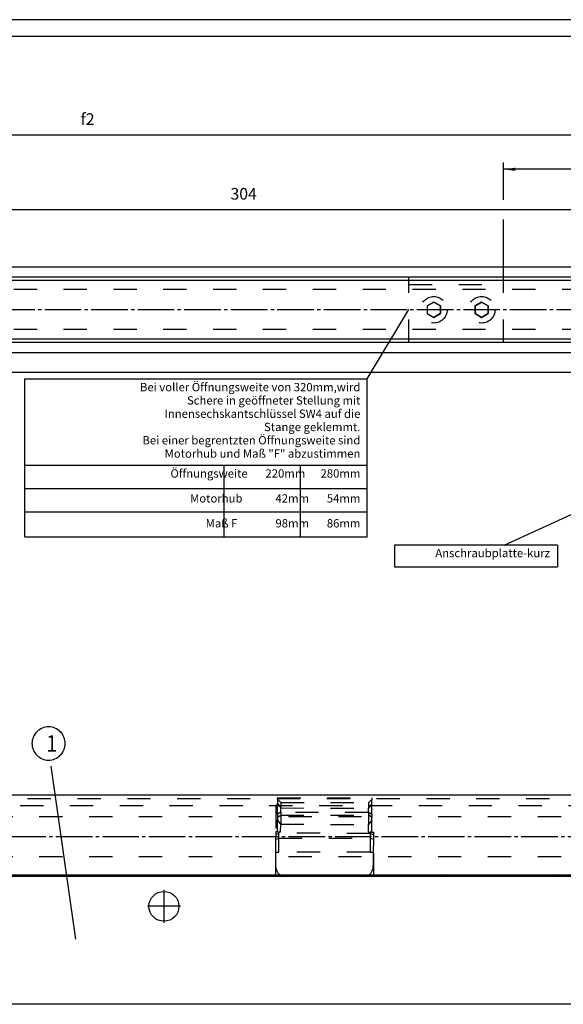
# Model space of a CAD drawing. Units: millimetres. Extents: x -373 to 806, y -221 to 610.
# Drawn here: x -70 to 94, y 313 to 610 of the extents above; entities that cross this region are included whole.
import ezdxf

# ---------------------------------------------------------------- set-up
doc = ezdxf.new("R2010")
doc.units = ezdxf.units.MM
for name, pattern in [('DASH_CENTER', [14, 11, -1, 1, -1]), ('DASHED', [15, 7, -8]), ('DOT_CENTER', [14, 12, -1, 0, -1])]:
    doc.linetypes.add(name, pattern=pattern)
doc.layers.add('1', color=7, linetype='Continuous')
doc.styles.add('CONVERTER_11', font='txt.shx', dxfattribs={"width": 0.99})
doc.styles.add('CONVERTER_12', font='txt.shx', dxfattribs={"width": 0.9})
doc.dimstyles.new('ME10_DIM_33', dxfattribs={"dimtxt": 3.5, "dimasz": 3.5, "dimexe": 2, "dimexo": 0, "dimgap": 2, "dimtad": 1, "dimdsep": 46, "dimtxsty": 'CONVERTER_12', "dimsah": 1, "dimcen": 0.09, "dimclrd": 3, "dimclre": 3, "dimclrt": 4, "dimadec": 0, "dimazin": 0, "dimtfac": 1, "dimtdec": 4, "dimtix": 1, "dimtmove": 0, "dimatfit": 3, "dimfxl": 0, "dimtolj": 1, "dimtzin": 0, "dimarcsym": 0})
doc.dimstyles.new('ME10_DIM_36', dxfattribs={"dimtxt": 3.5, "dimasz": 3.5, "dimexe": 2, "dimexo": 0, "dimgap": 2, "dimtad": 1, "dimdsep": 46, "dimtxsty": 'CONVERTER_12', "dimsah": 1, "dimcen": 0.09, "dimclrd": 3, "dimclre": 3, "dimclrt": 4, "dimadec": 0, "dimazin": 0, "dimtfac": 1, "dimtdec": 4, "dimtix": 1, "dimtmove": 0, "dimatfit": 3, "dimfxl": 0, "dimtolj": 1, "dimtzin": 0, "dimarcsym": 0})

# ---------------------------------------------------------------- blocks, each defined once
blk = doc.blocks.new('*D28')
at = {"layer": '1', "color": 3, "linetype": 'Continuous'}
for p, q in [((76.08, 555.48), (76.08, 566.65)), ((174.08, 560.43), (174.08, 566.65)), ((174.08, 564.65), (76.08, 564.65)), ((76.08, 532.26), (76.08, 549.56))]:
    blk.add_line(p, q, dxfattribs=at)
at = {"layer": '1', "color": 3}
for points in [[(79.58, 565.12), (79.58, 564.19), (76.08, 564.65)], [(170.58, 564.19), (170.58, 565.12), (174.08, 564.65)]]:
    blk.add_solid(points, dxfattribs=at)
at = {"layer": '1', "color": 4, "insert": (121.54, 566.65), "char_height": 3.5, "attachment_point": 7, "rotation": 0.0001, "line_spacing_factor": 0.60024, "style": 'CONVERTER_12'}
blk.add_mtext('F', dxfattribs=at)
blk = doc.blocks.new('*D31')
at = {"layer": '1', "color": 3, "linetype": 'Continuous'}
for p, q in [((-162.72, 529.69), (-162.72, 554.43)), ((141.08, 530.03), (141.08, 554.43)), ((141.08, 552.43), (-162.72, 552.43))]:
    blk.add_line(p, q, dxfattribs=at)
at = {"layer": '1', "color": 3}
for points in [[(-159.22, 552.89), (-159.22, 551.97), (-162.72, 552.43)], [(137.58, 551.97), (137.58, 552.89), (141.08, 552.43)]]:
    blk.add_solid(points, dxfattribs=at)
at = {"layer": '1', "color": 4, "insert": (-6.11, 554.43), "char_height": 3.5, "attachment_point": 7, "rotation": 0.0001, "line_spacing_factor": 0.60024, "style": 'CONVERTER_12'}
blk.add_mtext('304', dxfattribs=at)
blk = doc.blocks.new('*D37')
at = {"layer": '1', "color": 3, "linetype": 'Continuous'}
for p, q in [((174.08, 560.43), (174.08, 576.92)), ((174.08, 574.92), (-51.19, 574.92))]:
    blk.add_line(p, q, dxfattribs=at)
at = {"layer": '1', "color": 3}
blk.add_solid([(170.58, 574.46), (170.58, 575.38), (174.08, 574.92)], dxfattribs=at)
at = {"layer": '1', "color": 4, "insert": (-51.19, 576.92), "char_height": 3.5, "attachment_point": 7, "rotation": 0.0001, "line_spacing_factor": 0.60024, "style": 'CONVERTER_12'}
blk.add_mtext('f2', dxfattribs=at)
blk = doc.blocks.new('a0kl', base_point=(216.71, 194.2))
at = {"layer": '1', "color": 2, "linetype": 'Continuous'}
blk.add_line((806.21, 609.7), (-372.79, 609.7), dxfattribs=at)
at = {"layer": '1', "color": 3, "linetype": 'Continuous'}
blk.add_line((-367.79, 604.7), (801.21, 604.7), dxfattribs=at)
blk = doc.blocks.new('Rahmen', base_point=(216.71, 194.2))
blk.add_blockref('a0kl', (216.71, 194.2))
blk = doc.blocks.new('0_13', base_point=(225.065, 193.767))
at = {"color": 1, "linetype": 'Continuous'}
for p, q in [((-220.821, 535.327), (199.179, 535.327)), ((-220.821, 532.256), (199.179, 532.256)), ((-220.821, 531.256), (199.179, 531.256)), ((-220.821, 513.598), (199.179, 513.598)), ((-220.821, 512.598), (199.179, 512.598)), ((-220.821, 509.527), (199.179, 509.527)), ((-68.009, 501.533), (34.991, 501.533)), ((-68.009, 454.033), (-68.009, 501.533)), ((34.991, 454.033), (34.991, 501.533)), ((-68.009, 454.033), (34.991, 454.033)), ((-45.038, 351.74), (-151.019, 351.74)), ((-26.362, 351.74), (-45.038, 351.74)), ((-25.879, 351.74), (-26.362, 351.74)), ((7.462, 351.74), (-25.879, 351.74)), ((9.581, 351.74), (7.462, 351.74)), ((34.891, 351.74), (9.581, 351.74)), ((36.962, 351.74), (34.891, 351.74)), ((54.962, 351.74), (36.962, 351.74)), ((55.761, 351.74), (54.962, 351.74)), ((57.222, 352.263), (55.761, 351.74)), ((89.768, 351.74), (55.761, 351.74)), ((100.553, 351.74), (89.768, 351.74)), ((198.878, 313.24), (-221.122, 313.24))]:
    blk.add_line(p, q, dxfattribs=at)
at = {"color": 3, "linetype": 'DASHED'}
for p, q in [((47.579, 532.256), (76.079, 532.256)), ((47.579, 512.456), (47.579, 532.256)), ((76.079, 512.456), (76.079, 532.256)), ((145.679, 528.427), (-201.821, 528.427)), ((47.579, 529.946), (76.079, 529.946)), ((55.079, 524.665), (53.079, 523.51)), ((53.079, 523.51), (55.079, 524.665)), ((53.079, 523.51), (53.079, 521.201)), ((53.079, 523.51), (53.079, 521.201)), ((57.079, 523.51), (55.079, 524.665)), ((55.079, 524.665), (57.079, 523.51)), ((57.079, 521.201), (57.079, 523.51)), ((57.079, 523.51), (57.079, 521.201)), ((69.479, 524.665), (67.479, 523.51)), ((67.479, 523.51), (69.479, 524.665)), ((67.479, 523.51), (67.479, 521.201)), ((67.479, 521.201), (67.479, 523.51)), ((71.479, 523.51), (69.479, 524.665)), ((69.479, 524.665), (71.479, 523.51)), ((71.479, 521.201), (71.479, 523.51)), ((71.479, 523.51), (71.479, 521.201)), ((53.079, 521.201), (55.079, 520.046)), ((53.079, 521.201), (55.079, 520.046)), ((55.079, 520.046), (57.079, 521.201)), ((57.079, 521.201), (55.079, 520.046)), ((67.479, 521.201), (69.479, 520.046)), ((69.479, 520.046), (67.479, 521.201)), ((69.479, 520.046), (71.479, 521.201)), ((71.479, 521.201), (69.479, 520.046)), ((145.679, 516.427), (-201.821, 516.427)), ((76.079, 512.456), (47.579, 512.456)), ((-157.137, 375.163), (146.763, 375.163)), ((8.018, 372.76), (8.021, 373.664)), ((8.024, 375.01), (8.021, 373.664)), ((8.021, 373.664), (9.017, 372.358)), ((8.025, 375.46), (8.024, 375.01)), ((8.024, 375.01), (9.021, 374.008)), ((8.025, 375.46), (36.425, 375.384)), ((9.021, 374.008), (9.017, 372.358)), ((9.021, 374.008), (35.421, 373.937)), ((35.421, 373.937), (35.417, 372.287)), ((36.42, 373.588), (35.417, 372.287)), ((36.424, 374.934), (35.421, 373.937)), ((36.412, 370.394), (36.42, 373.588)), ((36.42, 373.588), (36.424, 374.934)), ((36.425, 375.384), (36.424, 374.934)), ((132.584, 372.963), (-169.637, 372.963)), ((7.519, 373.262), (7.498, 365.162)), ((8.018, 372.76), (7.519, 373.262)), ((8.012, 370.469), (8.014, 371.26)), ((8.012, 370.469), (8.014, 371.26)), ((9.014, 371.044), (8.012, 370.469)), ((8.014, 371.26), (8.018, 372.76)), ((8.014, 371.26), (8.018, 372.76)), ((9.014, 371.044), (9.011, 370.207)), ((9.014, 371.044), (9.017, 372.358)), ((35.413, 370.974), (9.014, 371.044)), ((9.017, 372.358), (35.417, 372.287)), ((35.413, 370.974), (35.411, 370.136)), ((35.413, 370.974), (35.417, 372.287)), ((36.412, 370.394), (35.413, 370.974)), ((-228.637, 369.763), (207.263, 369.763)), ((7.998, 365.16), (8.007, 368.764)), ((7.998, 365.16), (8.007, 368.764)), ((8.009, 369.152), (8.007, 368.764)), ((8.009, 369.152), (8.007, 368.764)), ((9.004, 367.458), (8.007, 368.764)), ((8.01, 369.632), (8.009, 369.152)), ((8.01, 369.632), (8.009, 369.152)), ((8.012, 370.469), (8.01, 369.632)), ((8.012, 370.469), (8.01, 369.632)), ((8.01, 369.632), (9.011, 370.207)), ((9.011, 370.207), (9.004, 367.458)), ((9.011, 370.207), (35.411, 370.136)), ((35.411, 370.136), (35.404, 367.387)), ((36.407, 368.688), (35.404, 367.387)), ((36.41, 369.556), (35.411, 370.136)), ((36.398, 365.085), (36.407, 368.688)), ((36.407, 368.688), (36.41, 369.556)), ((36.412, 370.394), (36.41, 369.556)), ((7.498, 365.162), (7.496, 364.348)), ((7.498, 365.162), (7.496, 364.348)), ((7.496, 364.348), (8.497, 364.759)), ((7.998, 365.16), (7.498, 365.162)), ((7.998, 365.16), (8.498, 365.159)), ((8.493, 363.309), (8.497, 364.759)), ((8.498, 365.159), (8.497, 364.759)), ((35.897, 364.686), (8.497, 364.759)), ((8.498, 365.159), (8.998, 365.158)), ((8.998, 365.158), (9.004, 367.458)), ((9.004, 367.458), (35.404, 367.387)), ((35.398, 365.087), (35.404, 367.387)), ((35.398, 365.087), (35.898, 365.086)), ((35.897, 364.686), (35.893, 363.236)), ((35.898, 365.086), (35.897, 364.686)), ((36.896, 364.269), (35.897, 364.686)), ((36.398, 365.085), (35.898, 365.086)), ((36.398, 365.085), (36.898, 365.083)), ((36.898, 365.083), (36.896, 364.269)), ((7.492, 362.898), (7.485, 360.5)), ((7.492, 362.898), (7.485, 360.5)), ((7.496, 364.348), (7.492, 362.898)), ((7.496, 364.348), (7.492, 362.898)), ((7.492, 362.898), (8.493, 363.309)), ((8.482, 359.08), (8.493, 363.309)), ((8.493, 363.309), (35.893, 363.236)), ((35.893, 363.236), (35.882, 359.007)), ((36.892, 362.819), (35.893, 363.236)), ((36.892, 362.819), (36.882, 359.004)), ((36.896, 364.269), (36.892, 362.819)), ((7.481, 358.972), (7.48, 358.622)), ((7.481, 358.972), (7.48, 358.622)), ((7.482, 359.083), (7.481, 358.972)), ((7.482, 359.083), (7.481, 358.972)), ((7.485, 360.237), (7.482, 359.083)), ((7.485, 360.237), (7.482, 359.083)), ((7.482, 359.083), (8.482, 359.08)), ((7.485, 360.5), (7.485, 360.237)), ((7.485, 360.5), (7.485, 360.237)), ((35.882, 359.007), (8.482, 359.08)), ((35.882, 359.007), (36.882, 359.004)), ((36.882, 359.004), (36.871, 354.883)), ((36.881, 358.97), (36.981, 358.893)), ((36.981, 358.893), (36.962, 351.74)), ((-228.637, 357.763), (207.263, 357.763)), ((7.474, 356.2), (7.471, 354.962)), ((7.474, 356.2), (7.471, 354.962)), ((7.476, 357.062), (7.474, 356.2)), ((7.476, 357.062), (7.474, 356.2)), ((7.48, 358.622), (7.476, 357.062)), ((7.48, 358.622), (7.476, 357.062)), ((7.471, 354.962), (7.462, 351.74))]:
    blk.add_line(p, q, dxfattribs=at)
at = {"color": 3, "linetype": 'Continuous'}
for p, q in [((34.991, 501.533), (47.579, 522.427)), ((-60.139, 384.892), (-52.737, 332.863))]:
    blk.add_line(p, q, dxfattribs=at)
at = {"color": 2, "linetype": 'Continuous'}
blk.add_line((155.879, 503.427), (-320.221, 503.427), dxfattribs=at)
at = {"color": 4, "linetype": 'Continuous'}
for p, q in [((-68.009, 475.533), (34.991, 475.533)), ((-8.009, 454.033), (-8.009, 475.533)), ((14.991, 454.033), (14.991, 475.533)), ((-68.009, 468.533), (34.991, 468.533)), ((-68.009, 461.533), (34.991, 461.533)), ((-308.637, 352.263), (199.263, 352.263))]:
    blk.add_line(p, q, dxfattribs=at)
at = {"color": 3, "linetype": 'DASH_CENTER'}
blk.add_line((-296.637, 363.763), (219.263, 363.763), dxfattribs=at)
at = {"color": 3, "linetype": 'DASHED'}
for centre in [(55.079, 522.356), (55.079, 522.356), (69.479, 522.356), (69.479, 522.356)]:
    blk.add_circle(centre, 4, dxfattribs=at)
at = {"color": 1, "linetype": 'Continuous'}
blk.add_circle((-26.122, 342.74), 4.5, dxfattribs=at)
at = {"color": 3, "linetype": 'DASHED'}
for centre, start, end in [((10.971, 354.952), 179.84699, 246.60536), ((33.371, 354.893), 295.74973, 359.84699)]:
    blk.add_arc(centre, 3.5, start, end, dxfattribs=at)
at = {"color": 1, "linetype": 'Continuous'}
for centre, radius, start, end in [((-26.12, 342.743), 9, 88.46137, 91.53863), ((-26.12, 342.743), 9, 88.46137, 91.53863), ((99.168, 327.284), 26.2, 107.56531, 111.02537)]:
    blk.add_arc(centre, radius, start, end, dxfattribs=at)
at = {"layer": '1', "color": 3, "linetype": 'Continuous'}
for p, q in [((-41.436, 574.922), (-157.436, 574.922)), ((76.298, 451.452), (141.579, 481.504))]:
    blk.add_line(p, q, dxfattribs=at)
at = {"layer": '1', "color": 3, "linetype": 'DASH_CENTER'}
blk.add_line((-244.005, 522.427), (335.579, 522.427), dxfattribs=at)
at = {"layer": '1', "color": 1, "linetype": 'Continuous'}
for p, q in [((76.298, 451.452), (43.234, 451.452)), ((43.234, 451.452), (43.234, 444.926)), ((92.3, 451.452), (76.298, 451.452)), ((92.3, 451.452), (92.3, 444.926)), ((43.234, 444.926), (92.3, 444.926)), ((-316.637, 376.263), (219.263, 376.263))]:
    blk.add_line(p, q, dxfattribs=at)
at = {"layer": '1', "color": 3, "linetype": 'DOT_CENTER'}
for p, q in [((-26.122, 347.69), (-26.122, 337.79)), ((-21.172, 342.74), (-31.072, 342.74))]:
    blk.add_line(p, q, dxfattribs=at)
at = {"layer": '1', "color": 1}
blk.add_lwpolyline([(-60.839, 386.761), (-60.839, 386.761, 0.4142136), (-55.839, 391.761), (-55.839, 391.761, 0.4142136), (-60.839, 396.761), (-60.839, 396.761, 0.4142136), (-65.839, 391.761), (-65.839, 391.761, 0.4142136)], format="xyb", close=True, dxfattribs=at)
at = {"layer": '1'}
blk.add_blockref('*D37', (0, 0), dxfattribs=at)
at = {"color": 4, "char_height": 2.5, "attachment_point": 9, "line_spacing_factor": 0.60024, "style": 'CONVERTER_11'}
for s, insert in [('Bei voller Öffnungsweite von 320mm,wird', (32.991, 497.033)), ('Schere in geöffneter Stellung mit', (32.991, 493.033)), ('Innensechskantschlüssel SW4 auf die', (32.991, 489.033)), ('Stange geklemmt.', (32.991, 485.033)), ('Bei einer begrentzten Öffnungsweite sind', (32.991, 481.033)), ('Motorhub und Maß "F" abzustimmen', (32.991, 477.033)), (' Öffnungsweite       220mm      280mm', (32.991, 471.033)), (' Motorhub             42mm       54mm', (32.991, 463.533)), (' Maß F               98mm       86mm', (32.991, 456.033))]:
    blk.add_mtext(s, dxfattribs=dict(at, insert=insert))
at = {"layer": '1', "color": 1, "style": 'CONVERTER_12', "width": 0.9}
blk.add_text('1', height=5, dxfattribs=at).set_placement((-61.589, 389.261))
at = {"layer": '1', "color": 4, "insert": (90.044, 447.075), "char_height": 2.5, "attachment_point": 9, "line_spacing_factor": 0.60024, "style": 'CONVERTER_11'}
blk.add_mtext('Anschraubplatte-kurz', dxfattribs=at)
at = {"layer": '1'}
for base, p1, p2, text, dimstyle, picture, middle in [((174.079, 564.654), (76.079, 532.256), (174.079, 560.427), 'F', 'ME10_DIM_33', '*D28', (122.761, 568.404)), ((141.079, 552.427), (-162.721, 529.692), (141.079, 530.031), '304', 'ME10_DIM_36', '*D31', (-1.906, 556.177))]:
    dim = blk.add_linear_dim(base=base, p1=p1, p2=p2, text=text, dimstyle=dimstyle, dxfattribs=at)
    dim.commit()
    dim.dimension.update_dxf_attribs({"geometry": picture, "text_midpoint": middle, "text_rotation": 0.00014})

msp = doc.modelspace()

# ---------------------------------------------------------------- block references
msp.add_blockref('Rahmen', (216.71, 194.2))
at = {"layer": '1'}
msp.add_blockref('0_13', (225.06, 193.77), dxfattribs=at)

doc.saveas('drawing.dxf')
